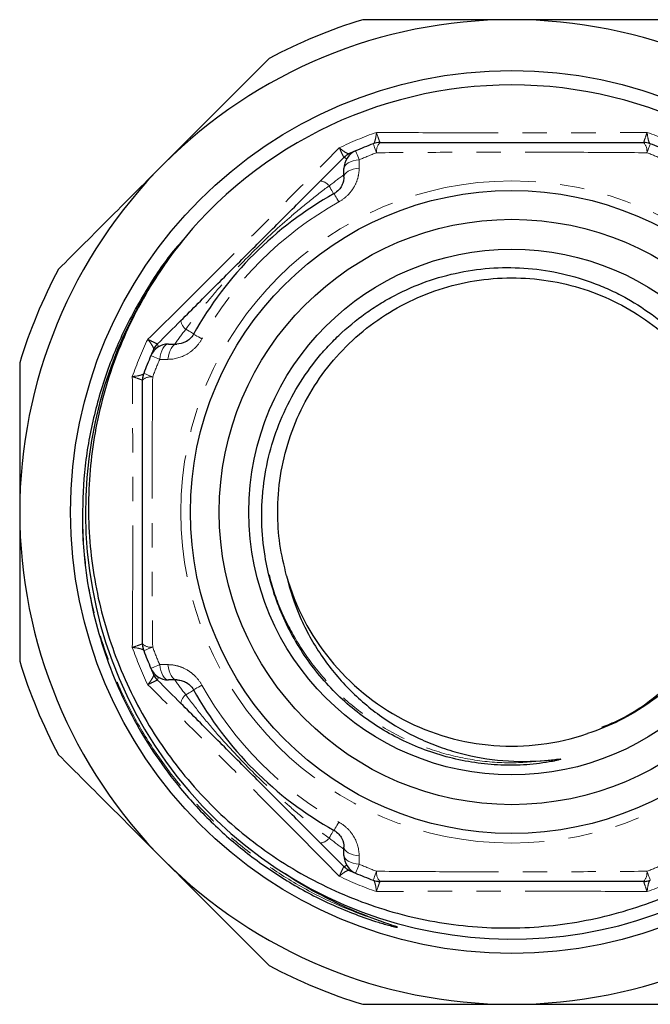
# Model space of a CAD drawing. Units: millimetres. Extents: x 17 to 349, y 89 to 252.
# Drawn here: x 17 to 50, y 201 to 252 of the extents above; entities that cross this region are included whole.
import ezdxf

# ---------------------------------------------------------------- set-up
doc = ezdxf.new("R2010")
doc.units = ezdxf.units.MM
doc.linetypes.add('PHANTOM', pattern=[12.7, 6.35, -1.27, 1.27, -1.27, 1.27, -1.27])

msp = doc.modelspace()

# ---------------------------------------------------------------- linework, layer by layer
at = {"color": 8, "linetype": 'PHANTOM', "lineweight": 18}
msp.add_line((19.988, 224.688), (19.922, 226.439), dxfattribs=at)
at = {"color": 8, "linetype": 'PHANTOM', "lineweight": 18, "flags": 128}
for points in [[(35.067, 245.863), (35.07, 245.855), (35.079, 245.831), (35.094, 245.792), (35.115, 245.738), (35.14, 245.67), (35.171, 245.589), (35.205, 245.497), (35.244, 245.395)], [(49.511, 245.863), (49.508, 245.855), (49.499, 245.831), (49.484, 245.792), (49.463, 245.738), (49.438, 245.67), (49.407, 245.589), (49.373, 245.497), (49.335, 245.395)], [(33.829, 245.35), (33.829, 245.349), (33.831, 245.347), (33.832, 245.343), (33.835, 245.337), (33.838, 245.33), (33.842, 245.321), (33.847, 245.31), (33.853, 245.298)], [(34.142, 245.489), (34.145, 245.481), (34.155, 245.457), (34.172, 245.419), (34.195, 245.366), (34.224, 245.299), (34.258, 245.22), (34.297, 245.13), (34.34, 245.03)], [(34.34, 245.03), (34.176, 245.007), (34.023, 244.972), (33.884, 244.925), (33.765, 244.867), (33.668, 244.801), (33.597, 244.728), (33.554, 244.651), (33.539, 244.571)], [(33.539, 244.14), (33.554, 244.219), (33.597, 244.296), (33.668, 244.369), (33.764, 244.434), (33.882, 244.492), (34.02, 244.539), (34.173, 244.574), (34.336, 244.597)], [(32.768, 243.672), (32.819, 243.581), (32.865, 243.498), (32.906, 243.426), (32.94, 243.365), (32.967, 243.317), (32.987, 243.282), (32.999, 243.26), (33.003, 243.253)], [(33.027, 243.267), (33.031, 243.259), (33.043, 243.237), (33.064, 243.2), (33.092, 243.15), (33.127, 243.086), (33.169, 243.011), (33.217, 242.925), (33.27, 242.83)], [(25.294, 236.199), (25.385, 236.147), (25.468, 236.101), (25.54, 236.061), (25.601, 236.027), (25.65, 235.999), (25.685, 235.98), (25.706, 235.968), (25.713, 235.964)], [(25.7, 235.94), (25.707, 235.936), (25.729, 235.923), (25.766, 235.903), (25.817, 235.875), (25.88, 235.839), (25.955, 235.797), (26.041, 235.749), (26.136, 235.696)], [(23.616, 235.137), (23.617, 235.137), (23.619, 235.136), (23.624, 235.134), (23.629, 235.131), (23.637, 235.128), (23.646, 235.124), (23.656, 235.119), (23.668, 235.114)], [(24.395, 235.427), (24.315, 235.413), (24.238, 235.369), (24.165, 235.298), (24.099, 235.201), (24.042, 235.082), (23.994, 234.944), (23.959, 234.79), (23.936, 234.626)], [(24.827, 235.427), (24.747, 235.413), (24.67, 235.37), (24.598, 235.299), (24.532, 235.203), (24.475, 235.084), (24.428, 234.946), (24.392, 234.794), (24.37, 234.63)], [(23.478, 234.825), (23.486, 234.821), (23.509, 234.811), (23.548, 234.794), (23.601, 234.772), (23.667, 234.743), (23.746, 234.708), (23.837, 234.669), (23.936, 234.626)], [(23.103, 233.899), (23.111, 233.896), (23.135, 233.887), (23.174, 233.872), (23.229, 233.852), (23.297, 233.826), (23.377, 233.796), (23.469, 233.761), (23.571, 233.723)], [(23.103, 219.456), (23.111, 219.459), (23.135, 219.468), (23.174, 219.483), (23.229, 219.503), (23.297, 219.529), (23.377, 219.559), (23.469, 219.594), (23.571, 219.632)], [(23.478, 218.53), (23.486, 218.533), (23.509, 218.543), (23.548, 218.56), (23.601, 218.583), (23.667, 218.612), (23.746, 218.646), (23.837, 218.685), (23.936, 218.729)], [(23.936, 218.729), (23.959, 218.564), (23.994, 218.411), (24.042, 218.272), (24.099, 218.153), (24.165, 218.057), (24.238, 217.985), (24.315, 217.942), (24.395, 217.927)], [(24.827, 217.927), (24.747, 217.942), (24.67, 217.985), (24.598, 218.056), (24.532, 218.152), (24.475, 218.27), (24.428, 218.408), (24.392, 218.561), (24.37, 218.724)], [(23.616, 218.217), (23.617, 218.218), (23.619, 218.219), (23.624, 218.221), (23.629, 218.223), (23.637, 218.227), (23.646, 218.231), (23.656, 218.235), (23.668, 218.241)], [(25.7, 217.415), (25.707, 217.419), (25.729, 217.431), (25.766, 217.452), (25.817, 217.48), (25.88, 217.516), (25.955, 217.558), (26.041, 217.606), (26.136, 217.659)], [(25.294, 217.156), (25.385, 217.207), (25.468, 217.253), (25.54, 217.294), (25.601, 217.328), (25.65, 217.355), (25.685, 217.375), (25.706, 217.387), (25.713, 217.391)], [(33.027, 210.088), (33.031, 210.095), (33.043, 210.118), (33.064, 210.154), (33.092, 210.205), (33.127, 210.268), (33.169, 210.344), (33.217, 210.43), (33.27, 210.525)], [(32.768, 209.682), (32.819, 209.774), (32.865, 209.856), (32.906, 209.929), (32.94, 209.989), (32.967, 210.038), (32.987, 210.073), (32.999, 210.094), (33.003, 210.101)], [(33.539, 209.215), (33.554, 209.136), (33.597, 209.058), (33.668, 208.986), (33.764, 208.92), (33.882, 208.863), (34.02, 208.816), (34.173, 208.781), (34.336, 208.758)], [(33.539, 208.784), (33.554, 208.704), (33.597, 208.626), (33.668, 208.553), (33.765, 208.487), (33.884, 208.43), (34.023, 208.383), (34.176, 208.347), (34.34, 208.325)], [(34.142, 207.866), (34.145, 207.874), (34.155, 207.897), (34.172, 207.936), (34.195, 207.989), (34.224, 208.056), (34.258, 208.135), (34.297, 208.225), (34.34, 208.325)], [(33.829, 208.004), (33.829, 208.005), (33.831, 208.008), (33.832, 208.012), (33.835, 208.017), (33.838, 208.025), (33.842, 208.034), (33.847, 208.044), (33.853, 208.056)], [(35.067, 207.491), (35.07, 207.499), (35.079, 207.523), (35.094, 207.563), (35.115, 207.617), (35.14, 207.685), (35.171, 207.766), (35.205, 207.858), (35.244, 207.959)], [(49.511, 207.491), (49.508, 207.499), (49.499, 207.523), (49.484, 207.563), (49.463, 207.617), (49.438, 207.685), (49.407, 207.766), (49.373, 207.858), (49.335, 207.959)]]:
    msp.add_lwpolyline(points, dxfattribs=at)
at = {"color": 7, "linetype": 'Continuous', "lineweight": 25}
for radius in [23, 16.75, 15.25, 13.7]:
    msp.add_circle((42.289, 226.677), radius, dxfattribs=at)
at = {"color": 8, "linetype": 'PHANTOM', "lineweight": 18}
msp.add_circle((42.289, 226.677), 17.25, dxfattribs=at)
at = {"color": 7, "linetype": 'Continuous', "lineweight": 25}
for centre, radius, start, end in [((42.289, 226.677), 25.65, 90, 135), ((42.289, 226.677), 26.8, 106.8455, 118.1545), ((42.289, 226.677), 25.65, 45, 90), ((42.289, 226.677), 22.25, 29.2128, 137.1183), ((42.289, 226.677), 20.5, 110.6264, 113.418), ((35.42, 244.927), 1, 90, 110.6264), ((35.42, 244.936), 0.992, 90.1789, 110.6147), ((49.158, 244.927), 1, 69.3736, 90), ((49.158, 244.936), 0.992, 69.3853, 89.8211), ((42.289, 226.677), 20.5, 66.582, 69.3736), ((34.242, 244.439), 1, 114.3736, 135), ((34.539, 244.571), 1, 113.418, 180), ((42.289, 226.677), 20.5, 113.418, 114.3736), ((42.289, 226.677), 25.65, 135, 180), ((42.289, 226.677), 19, 119.1764, 150.8236), ((42.289, 226.677), 26.8, 151.8455, 163.1545), ((42.308, 226.662), 22.241, 144.5559, 29.2717), ((24.395, 234.427), 1, 90, 156.582), ((42.289, 226.677), 20.5, 155.6264, 156.582), ((24.527, 234.725), 1, 135, 155.6264), ((42.289, 226.677), 20.5, 156.582, 159.3736), ((24.039, 233.547), 1, 159.3736, 180), ((42.289, 226.677), 25.65, 180, 225), ((42.289, 226.677), 12.2, 195.8069, 288.8901), ((24.039, 219.808), 1, 180, 200.6264), ((42.289, 226.677), 20.5, 200.6264, 203.418), ((42.289, 226.677), 26.8, 196.8455, 208.1545), ((24.395, 218.927), 1, 203.418, 270), ((42.289, 226.677), 20.5, 203.418, 204.3736), ((24.527, 218.63), 1, 204.3736, 225), ((42.289, 226.677), 19, 209.1764, 240.8236), ((42.289, 226.677), 25.65, 225, 270), ((34.539, 208.784), 1, 180, 246.582), ((42.289, 226.677), 25.65, 270, 315), ((34.242, 208.915), 1, 225, 245.6264), ((42.289, 226.677), 20.5, 245.6264, 246.582), ((42.289, 226.677), 20.5, 246.582, 249.3736), ((35.42, 208.427), 1, 249.3736, 270), ((49.158, 208.427), 1, 270, 290.6264), ((42.289, 226.677), 26.8, 241.8455, 253.1545)]:
    msp.add_arc(centre, radius, start, end, dxfattribs=at)
at = {"color": 8, "linetype": 'PHANTOM', "lineweight": 18}
for centre, radius, start, end in [((42.289, 226.677), 21, 109.6336, 115.3664), ((42.289, 226.677), 21, 64.6336, 70.3664), ((35.917, 245.468), 0.677, 137.2397, 186.1259), ((48.661, 245.468), 0.677, 353.8741, 42.7603), ((34.235, 244.446), 0.992, 114.3848, 134.8217), ((42.289, 226.677), 20, 110.6264, 113.418), ((42.289, 226.677), 20, 66.582, 69.3736), ((33.508, 244.924), 0.224, 42.0475, 83.2055), ((32.219, 243.224), 0.709, 39.2478, 82.2334), ((42.289, 226.677), 18.5, 119.1764, 150.8236), ((25.742, 236.748), 0.709, 187.7666, 230.7522), ((42.289, 226.677), 21, 154.6336, 160.3664), ((24.521, 234.731), 0.992, 135.1783, 155.6152), ((24.043, 235.458), 0.224, 186.7945, 227.9525), ((42.289, 226.677), 20, 156.582, 159.3736), ((24.03, 233.547), 0.992, 159.3853, 179.8211), ((23.499, 233.049), 0.677, 83.8741, 132.7603), ((42.289, 226.677), 21, 199.6336, 205.3664), ((23.499, 220.305), 0.677, 227.2397, 276.1259), ((24.03, 219.808), 0.992, 180.1789, 200.6147), ((42.289, 226.677), 20, 200.6264, 203.418), ((24.521, 218.624), 0.992, 204.3848, 224.8217), ((24.043, 217.896), 0.224, 132.0475, 173.2055), ((42.289, 226.677), 18.5, 209.1764, 240.8236), ((25.742, 216.607), 0.709, 129.2478, 172.2334), ((32.219, 210.131), 0.709, 277.7666, 320.7522), ((33.508, 208.431), 0.224, 276.7945, 317.9525), ((42.289, 226.677), 20, 246.582, 249.3736), ((42.289, 226.677), 20, 290.6264, 293.418), ((34.235, 208.909), 0.992, 225.1783, 245.6152), ((35.917, 207.887), 0.677, 173.8741, 222.7603), ((48.661, 207.887), 0.677, 317.2397, 6.1259), ((42.289, 226.677), 21, 244.6336, 250.3664), ((35.42, 208.418), 0.992, 249.3853, 269.8211), ((49.158, 208.418), 0.992, 270.1789, 290.6147), ((42.289, 226.677), 21, 289.6336, 295.3664)]:
    msp.add_arc(centre, radius, start, end, dxfattribs=at)
at = {"color": 7, "linetype": 'Continuous', "lineweight": 25}
for points, knots in [([(42.289, 252.327), (40.992, 252.327), (38.39, 252.327), (35.815, 252.327), (34.523, 252.327)], [0, 0, 0, 0, 0.498219, 1, 1, 1, 1]), ([(50.056, 252.327), (48.772, 252.327), (46.197, 252.327), (43.595, 252.327), (42.289, 252.327)], [0, 0, 0, 0, 0.49832, 1, 1, 1, 1]), ([(29.643, 250.306), (28.736, 249.399), (26.915, 247.578), (25.075, 245.738), (24.152, 244.815)], [0, 0, 0, 0, 0.49832, 1, 1, 1, 1]), ([(35.42, 245.927), (36.558, 245.927), (37.705, 245.927), (40.011, 245.927), (41.162, 245.927), (43.456, 245.927), (44.601, 245.927), (46.884, 245.927), (48.022, 245.927), (49.158, 245.927)], [0, 0, 0, 0, 0.25, 0.25, 0.5, 0.5, 0.75, 0.75, 1, 1, 1, 1]), ([(24.152, 244.815), (23.235, 243.898), (21.395, 242.057), (19.574, 240.237), (18.66, 239.323)], [0, 0, 0, 0, 0.498219, 1, 1, 1, 1]), ([(25.04, 236.652), (25.341, 236.953), (25.642, 237.254), (26.247, 237.859), (26.55, 238.162), (27.46, 239.072), (28.069, 239.681), (29.286, 240.897), (29.894, 241.506), (30.805, 242.416), (31.107, 242.719), (31.712, 243.324), (32.014, 243.626), (32.314, 243.926)], [0, 0, 0, 0, 0.125, 0.125, 0.25, 0.25, 0.5, 0.5, 0.75, 0.75, 0.875, 0.875, 1, 1, 1, 1]), ([(33.539, 244.14), (33.539, 244.067), (33.531, 243.992), (33.496, 243.841), (33.469, 243.763), (33.391, 243.608), (33.338, 243.53), (33.203, 243.385), (33.12, 243.319), (33.027, 243.267)], [0, 0, 0, 0, 0.25, 0.25, 0.5, 0.5, 0.75, 0.75, 1, 1, 1, 1]), ([(25.985, 241.818), (25.536, 241.324), (25.111, 240.811), (24.307, 239.747), (23.928, 239.196), (22.876, 237.509), (22.282, 236.333), (21.55, 234.495), (21.333, 233.87), (20.953, 232.593), (20.792, 231.945), (20.4, 230.001), (20.256, 228.692), (20.215, 226.711), (20.232, 226.047), (20.325, 224.715), (20.401, 224.057), (20.718, 222.102), (21.044, 220.827), (21.707, 218.955), (21.958, 218.335), (22.514, 217.127), (22.817, 216.539), (23.802, 214.825), (24.558, 213.745), (25.843, 212.225), (26.299, 211.733), (27.244, 210.803), (27.735, 210.362), (29.263, 209.11), (30.354, 208.368), (32.103, 207.402), (32.701, 207.106), (33.912, 206.574), (34.527, 206.337), (35.775, 205.919), (36.409, 205.738), (37.695, 205.434), (38.35, 205.31), (40.33, 205.031), (41.649, 204.969), (43.622, 205.053), (44.28, 205.112), (45.593, 205.289), (46.252, 205.409), (48.194, 205.856), (49.446, 206.269), (51.26, 207.057), (51.854, 207.348), (53.02, 207.988), (53.591, 208.337), (54.145, 208.711)], [0, 0, 0, 0, 0.03125, 0.03125, 0.0625, 0.0625, 0.125, 0.125, 0.15625, 0.15625, 0.1875, 0.1875, 0.25, 0.25, 0.28125, 0.28125, 0.3125, 0.3125, 0.375, 0.375, 0.40625, 0.40625, 0.4375, 0.4375, 0.5, 0.5, 0.53125, 0.53125, 0.5625, 0.5625, 0.625, 0.625, 0.65625, 0.65625, 0.6875, 0.6875, 0.71875, 0.71875, 0.75, 0.75, 0.8125, 0.8125, 0.84375, 0.84375, 0.875, 0.875, 0.9375, 0.9375, 0.96875, 0.96875, 1, 1, 1, 1]), ([(25.224, 240.925), (25.101, 240.791), (24.412, 240.045), (23.37, 238.503), (22.131, 236.33), (21.131, 233.957), (20.404, 231.422), (19.95, 228.751), (19.92, 226.948), (19.906, 226.049)], [0, 0, 0, 0, 0.033844, 0.188562, 0.343775, 0.498497, 0.665459, 0.833037, 1, 1, 1, 1]), ([(29.428, 224.374), (29.33, 224.971), (29.274, 225.571), (29.252, 226.472), (29.255, 226.773), (29.282, 227.376), (29.306, 227.679), (29.478, 229.174), (29.778, 230.334), (30.703, 232.57), (31.309, 233.601), (32.244, 234.782), (32.441, 235.013), (32.847, 235.458), (33.057, 235.672), (33.707, 236.29), (34.167, 236.67), (34.897, 237.193), (35.147, 237.359), (35.661, 237.674), (35.925, 237.824), (36.724, 238.241), (37.272, 238.479), (38.398, 238.878), (38.975, 239.039), (40.16, 239.279), (40.757, 239.356), (41.949, 239.426), (42.547, 239.419), (43.742, 239.32), (44.344, 239.227), (45.513, 238.96), (46.085, 238.787), (46.922, 238.466), (47.198, 238.35), (47.742, 238.095), (48.012, 237.957), (49.33, 237.222), (50.28, 236.499), (51.336, 235.425), (51.541, 235.201), (51.932, 234.743), (52.118, 234.508), (52.649, 233.785), (52.968, 233.28), (53.533, 232.224), (53.781, 231.668), (54.188, 230.537), (54.35, 229.962), (54.591, 228.792), (54.669, 228.196), (54.74, 226.988), (54.732, 226.388), (54.629, 225.199), (54.534, 224.608), (54.327, 223.73), (54.247, 223.437), (54.066, 222.862), (53.966, 222.579), (53.635, 221.744), (53.376, 221.206), (52.927, 220.428), (52.768, 220.173), (52.43, 219.673), (52.251, 219.428), (51.692, 218.721), (51.288, 218.28), (50.419, 217.461), (49.952, 217.081), (48.463, 216.043), (47.391, 215.509), (46.239, 215.134)], [0, 0, 0, 0, 0.03125, 0.03125, 0.046875, 0.046875, 0.0625, 0.0625, 0.125, 0.125, 0.1875, 0.1875, 0.203125, 0.203125, 0.21875, 0.21875, 0.25, 0.25, 0.265625, 0.265625, 0.28125, 0.28125, 0.3125, 0.3125, 0.34375, 0.34375, 0.375, 0.375, 0.40625, 0.40625, 0.4375, 0.4375, 0.46875, 0.46875, 0.484375, 0.484375, 0.5, 0.5, 0.5625, 0.5625, 0.578125, 0.578125, 0.59375, 0.59375, 0.625, 0.625, 0.65625, 0.65625, 0.6875, 0.6875, 0.71875, 0.71875, 0.75, 0.75, 0.78125, 0.78125, 0.796875, 0.796875, 0.8125, 0.8125, 0.84375, 0.84375, 0.859375, 0.859375, 0.875, 0.875, 0.90625, 0.90625, 0.9375, 0.9375, 1, 1, 1, 1]), ([(30.55, 223.354), (30.419, 223.901), (30.158, 224.988), (30.049, 226.743), (30.186, 228.575), (30.633, 230.449), (31.369, 232.229), (32.37, 233.866), (33.614, 235.326), (35.076, 236.58), (36.718, 237.588), (38.49, 238.323), (40.354, 238.774), (42.274, 238.928), (44.195, 238.778), (46.06, 238.332), (47.834, 237.601), (49.478, 236.597), (50.944, 235.347), (52.191, 233.889), (53.196, 232.256), (53.936, 230.477), (54.387, 228.604), (54.539, 226.692), (54.391, 224.779), (53.945, 222.906), (53.209, 221.125), (52.208, 219.49), (50.966, 218.026), (49.498, 216.784), (48.149, 215.91), (47.26, 215.564), (46.971, 215.452)], [0, 0, 0, 0, 0.03009, 0.059815, 0.093801, 0.128211, 0.162621, 0.196607, 0.230593, 0.265003, 0.299413, 0.333399, 0.367385, 0.401795, 0.436205, 0.470191, 0.504177, 0.538587, 0.572997, 0.606983, 0.640969, 0.675379, 0.709789, 0.743775, 0.777761, 0.812171, 0.846581, 0.880567, 0.914553, 0.948963, 0.983373, 1, 1, 1, 1]), ([(25.7, 235.94), (25.647, 235.846), (25.582, 235.764), (25.436, 235.628), (25.36, 235.577), (25.126, 235.457), (24.973, 235.427), (24.827, 235.427)], [0, 0, 0, 0, 0.25, 0.25, 0.5, 0.5, 1, 1, 1, 1]), ([(16.639, 234.444), (16.639, 233.161), (16.639, 230.586), (16.639, 227.983), (16.639, 226.677)], [0, 0, 0, 0, 0.49832, 1, 1, 1, 1]), ([(23.039, 219.808), (23.039, 220.946), (23.039, 222.093), (23.039, 224.4), (23.039, 225.55), (23.039, 227.845), (23.039, 228.989), (23.039, 231.272), (23.039, 232.41), (23.039, 233.547)], [0, 0, 0, 0, 0.25, 0.25, 0.5, 0.5, 0.75, 0.75, 1, 1, 1, 1]), ([(16.639, 226.677), (16.639, 225.381), (16.639, 222.778), (16.639, 220.203), (16.639, 218.911)], [0, 0, 0, 0, 0.498219, 1, 1, 1, 1]), ([(19.906, 226.049), (19.909, 225.916), (19.926, 225.249), (20.03, 223.864), (20.342, 221.909), (20.89, 219.814), (21.636, 217.78), (22.579, 215.829), (23.704, 213.979), (25.07, 212.152), (26.704, 210.397), (28.609, 208.759), (30.696, 207.338), (32.944, 206.155), (34.726, 205.484), (35.847, 205.144), (36.174, 205.073), (36.307, 205.036), (36.333, 205.039), (36.334, 205.039), (36.335, 205.04), (36.335, 205.04), (36.335, 205.041), (36.335, 205.041), (36.333, 205.043), (36.324, 205.049), (36.285, 205.066), (36.124, 205.123), (35.816, 205.225), (35.54, 205.322), (35.387, 205.375)], [0, 0, 0, 0, 0.013501, 0.067539, 0.140484, 0.213602, 0.286548, 0.359491, 0.432605, 0.505547, 0.590078, 0.674879, 0.759407, 0.8453, 0.931164, 0.952451, 0.963096, 0.965763, 0.965847, 0.965881, 0.965915, 0.965937, 0.965959, 0.965989, 0.966048, 0.966257, 0.967088, 0.970395, 0.983606, 1, 1, 1, 1]), ([(44.103, 213.738), (44.217, 213.749), (44.331, 213.761), (44.502, 213.779), (44.559, 213.785), (44.673, 213.797), (44.73, 213.803), (44.801, 213.806), (44.815, 213.807), (44.832, 213.806), (44.836, 213.805), (44.842, 213.803), (44.843, 213.8), (44.837, 213.794), (44.83, 213.791), (44.798, 213.778), (44.77, 213.77), (44.689, 213.747), (44.634, 213.734), (44.468, 213.697), (44.357, 213.675), (43.8, 213.575), (43.351, 213.527), (42.45, 213.476), (41.996, 213.476), (41.094, 213.524), (40.645, 213.572), (39.752, 213.716), (39.31, 213.811), (38.438, 214.046), (38.007, 214.187), (36.743, 214.675), (35.932, 215.09), (34.43, 216.066), (33.733, 216.628), (32.451, 217.903), (31.876, 218.608), (31.133, 219.74), (30.905, 220.132), (30.491, 220.934), (30.306, 221.345), (29.978, 222.187), (29.836, 222.617), (29.598, 223.487), (29.502, 223.927), (29.428, 224.374)], [0, 0, 0, 0, 0.015625, 0.015625, 0.023437, 0.023437, 0.03125, 0.03125, 0.033203, 0.033203, 0.033691, 0.033691, 0.03418, 0.03418, 0.035156, 0.035156, 0.039062, 0.039062, 0.046875, 0.046875, 0.0625, 0.0625, 0.125, 0.125, 0.1875, 0.1875, 0.25, 0.25, 0.3125, 0.3125, 0.375, 0.375, 0.5, 0.5, 0.625, 0.625, 0.75, 0.75, 0.8125, 0.8125, 0.875, 0.875, 0.9375, 0.9375, 1, 1, 1, 1]), ([(30.55, 223.354), (30.721, 222.612), (30.958, 221.894), (31.413, 220.853), (31.582, 220.511), (31.949, 219.847), (32.147, 219.525), (32.781, 218.593), (33.258, 218.011), (34.054, 217.201), (34.334, 216.941), (34.91, 216.452), (35.208, 216.222), (36.129, 215.573), (36.78, 215.195), (37.814, 214.716), (38.166, 214.572), (38.876, 214.317), (39.236, 214.205), (40.325, 213.919), (41.07, 213.79), (42.586, 213.664), (43.345, 213.668), (44.103, 213.738)], [0, 0, 0, 0, 0.125, 0.125, 0.1875, 0.1875, 0.25, 0.25, 0.375, 0.375, 0.4375, 0.4375, 0.5, 0.5, 0.625, 0.625, 0.6875, 0.6875, 0.75, 0.75, 0.875, 0.875, 1, 1, 1, 1]), ([(24.827, 217.927), (24.9, 217.927), (24.974, 217.919), (25.126, 217.885), (25.204, 217.858), (25.358, 217.779), (25.436, 217.726), (25.581, 217.591), (25.648, 217.508), (25.7, 217.415)], [0, 0, 0, 0, 0.25, 0.25, 0.5, 0.5, 0.75, 0.75, 1, 1, 1, 1]), ([(32.314, 209.428), (32.014, 209.729), (31.712, 210.031), (31.107, 210.635), (30.805, 210.938), (29.894, 211.848), (29.285, 212.457), (28.069, 213.674), (27.46, 214.283), (26.55, 215.193), (26.247, 215.496), (25.642, 216.1), (25.341, 216.402), (25.04, 216.703)], [0, 0, 0, 0, 0.125, 0.125, 0.25, 0.25, 0.5, 0.5, 0.75, 0.75, 0.875, 0.875, 1, 1, 1, 1]), ([(18.66, 214.032), (19.567, 213.124), (21.388, 211.304), (23.229, 209.463), (24.152, 208.54)], [0, 0, 0, 0, 0.49832, 1, 1, 1, 1]), ([(33.027, 210.088), (33.12, 210.036), (33.202, 209.97), (33.338, 209.824), (33.389, 209.748), (33.509, 209.515), (33.539, 209.361), (33.539, 209.215)], [0, 0, 0, 0, 0.25, 0.25, 0.5, 0.5, 1, 1, 1, 1]), ([(24.152, 208.54), (25.069, 207.623), (26.909, 205.783), (28.73, 203.962), (29.643, 203.048)], [0, 0, 0, 0, 0.498219, 1, 1, 1, 1]), ([(35.387, 205.375), (34.877, 205.567), (33.857, 205.952), (32.226, 206.764), (31.089, 207.383), (30.49, 207.824), (30.482, 207.83)], [0, 0, 0, 0, 0.297153, 0.594305, 0.994521, 1, 1, 1, 1]), ([(49.158, 207.427), (48.021, 207.427), (46.873, 207.427), (44.567, 207.427), (43.416, 207.427), (41.122, 207.427), (39.978, 207.427), (37.695, 207.427), (36.556, 207.427), (35.42, 207.427)], [0, 0, 0, 0, 0.25, 0.25, 0.5, 0.5, 0.75, 0.75, 1, 1, 1, 1]), ([(34.523, 201.027), (35.806, 201.027), (38.381, 201.027), (40.983, 201.027), (42.289, 201.027)], [0, 0, 0, 0, 0.49832, 1, 1, 1, 1]), ([(42.289, 201.027), (43.586, 201.027), (46.188, 201.027), (48.763, 201.027), (50.056, 201.027)], [0, 0, 0, 0, 0.498219, 1, 1, 1, 1])]:
    msp.add_open_spline(points, degree=3, knots=knots, dxfattribs=at)
at = {"color": 8, "linetype": 'PHANTOM', "lineweight": 18}
for points, knots in [([(35.071, 245.864), (35.088, 245.871), (35.104, 245.89), (35.136, 245.952), (35.152, 245.995), (35.194, 246.151), (35.218, 246.294), (35.233, 246.456)], [0, 0, 0, 0, 0.25, 0.25, 0.5, 0.5, 1, 1, 1, 1]), ([(35.417, 245.928), (35.416, 245.931), (35.411, 245.946), (35.393, 245.999), (35.38, 246.037), (35.331, 246.176), (35.285, 246.306), (35.233, 246.456)], [0, 0, 0, 0, 0.25, 0.25, 0.5, 0.5, 1, 1, 1, 1]), ([(35.233, 246.456), (36.397, 246.448), (37.57, 246.44), (39.929, 246.43), (41.112, 246.427), (43.485, 246.427), (44.665, 246.43), (47.014, 246.44), (48.182, 246.448), (49.345, 246.456)], [0, 0, 0, 0, 0.25, 0.25, 0.5, 0.5, 0.75, 0.75, 1, 1, 1, 1]), ([(49.162, 245.928), (49.162, 245.931), (49.167, 245.946), (49.185, 245.999), (49.198, 246.037), (49.247, 246.176), (49.293, 246.306), (49.345, 246.456)], [0, 0, 0, 0, 0.25, 0.25, 0.5, 0.5, 1, 1, 1, 1]), ([(49.508, 245.864), (49.49, 245.871), (49.474, 245.89), (49.442, 245.952), (49.426, 245.995), (49.384, 246.151), (49.361, 246.294), (49.345, 246.456)], [0, 0, 0, 0, 0.25, 0.25, 0.5, 0.5, 1, 1, 1, 1]), ([(23.314, 235.674), (24.143, 236.491), (24.978, 237.315), (26.653, 238.975), (27.491, 239.81), (29.169, 241.488), (30.002, 242.325), (31.655, 243.993), (32.476, 244.824), (33.293, 245.653)], [0, 0, 0, 0, 0.25, 0.25, 0.5, 0.5, 0.75, 0.75, 1, 1, 1, 1]), ([(33.536, 245.149), (33.535, 245.152), (33.527, 245.166), (33.503, 245.216), (33.485, 245.252), (33.421, 245.385), (33.362, 245.51), (33.293, 245.653)], [0, 0, 0, 0, 0.25, 0.25, 0.5, 0.5, 1, 1, 1, 1]), ([(33.826, 245.349), (33.809, 245.341), (33.784, 245.343), (33.717, 245.365), (33.676, 245.384), (33.536, 245.464), (33.418, 245.549), (33.293, 245.653)], [0, 0, 0, 0, 0.25, 0.25, 0.5, 0.5, 1, 1, 1, 1]), ([(49.335, 245.395), (48.169, 245.405), (47.001, 245.413), (44.659, 245.424), (43.486, 245.427), (41.133, 245.427), (39.953, 245.424), (37.589, 245.413), (36.411, 245.405), (35.244, 245.395)], [0, 0, 0, 0, 0.25, 0.25, 0.5, 0.5, 0.75, 0.75, 1, 1, 1, 1]), ([(33.27, 242.83), (33.438, 242.924), (33.589, 243.038), (33.789, 243.234), (33.852, 243.305), (33.965, 243.451), (34.015, 243.526), (34.151, 243.758), (34.22, 243.925), (34.311, 244.259), (34.335, 244.427), (34.336, 244.597)], [0, 0, 0, 0, 0.25, 0.25, 0.375, 0.375, 0.5, 0.5, 0.75, 0.75, 1, 1, 1, 1]), ([(32.768, 243.672), (32.413, 243.41), (32.064, 243.139), (31.376, 242.584), (31.036, 242.299), (30.035, 241.428), (29.389, 240.824), (28.138, 239.573), (27.535, 238.928), (26.667, 237.929), (26.383, 237.591), (25.828, 236.904), (25.557, 236.554), (25.294, 236.199)], [0, 0, 0, 0, 0.125, 0.125, 0.25, 0.25, 0.5, 0.5, 0.75, 0.75, 0.875, 0.875, 1, 1, 1, 1]), ([(23.817, 235.43), (23.815, 235.432), (23.801, 235.439), (23.751, 235.464), (23.715, 235.481), (23.582, 235.545), (23.457, 235.605), (23.314, 235.674)], [0, 0, 0, 0, 0.25, 0.25, 0.5, 0.5, 1, 1, 1, 1]), ([(23.618, 235.14), (23.625, 235.157), (23.623, 235.182), (23.602, 235.249), (23.582, 235.29), (23.502, 235.431), (23.417, 235.548), (23.314, 235.674)], [0, 0, 0, 0, 0.25, 0.25, 0.5, 0.5, 1, 1, 1, 1]), ([(24.37, 234.63), (24.708, 234.633), (25.052, 234.724), (25.521, 234.998), (25.667, 235.111), (25.93, 235.379), (26.043, 235.529), (26.136, 235.696)], [0, 0, 0, 0, 0.5, 0.5, 0.75, 0.75, 1, 1, 1, 1]), ([(23.102, 233.896), (23.096, 233.879), (23.076, 233.862), (23.014, 233.83), (22.971, 233.815), (22.815, 233.772), (22.672, 233.749), (22.51, 233.733)], [0, 0, 0, 0, 0.25, 0.25, 0.5, 0.5, 1, 1, 1, 1]), ([(23.039, 233.55), (23.035, 233.55), (23.02, 233.555), (22.968, 233.573), (22.93, 233.586), (22.791, 233.635), (22.66, 233.681), (22.51, 233.733)], [0, 0, 0, 0, 0.25, 0.25, 0.5, 0.5, 1, 1, 1, 1]), ([(22.51, 219.621), (22.519, 220.785), (22.526, 221.958), (22.536, 224.317), (22.539, 225.5), (22.539, 227.873), (22.536, 229.054), (22.526, 231.402), (22.519, 232.57), (22.51, 233.733)], [0, 0, 0, 0, 0.25, 0.25, 0.5, 0.5, 0.75, 0.75, 1, 1, 1, 1]), ([(23.571, 233.723), (23.561, 232.557), (23.553, 231.389), (23.542, 229.048), (23.539, 227.874), (23.539, 225.521), (23.542, 224.341), (23.553, 221.977), (23.561, 220.799), (23.571, 219.632)], [0, 0, 0, 0, 0.25, 0.25, 0.5, 0.5, 0.75, 0.75, 1, 1, 1, 1]), ([(35.387, 205.375), (34.639, 205.643), (33.144, 206.179), (31.031, 207.276), (29.053, 208.564), (27.224, 210.055), (25.555, 211.735), (24.06, 213.6), (22.767, 215.621), (21.699, 217.765), (20.876, 219.996), (20.278, 222.284), (20.088, 223.839), (19.993, 224.616)], [0, 0, 0, 0, 0.0913065, 0.1824816, 0.2730152, 0.3625326, 0.4533048, 0.5449472, 0.6369457, 0.728774, 0.8199115, 0.9100635, 1, 1, 1, 1]), ([(44.103, 213.738), (43.5, 213.679), (42.213, 213.551), (40.237, 213.723), (38.24, 214.198), (36.341, 214.984), (34.581, 216.06), (33.013, 217.4), (31.678, 218.962), (30.608, 220.714), (29.813, 222.575), (29.544, 223.882), (29.414, 224.515)], [0, 0, 0, 0, 0.090003, 0.192393, 0.293521, 0.39465, 0.49704, 0.59943, 0.700558, 0.801687, 0.904077, 1, 1, 1, 1]), ([(23.039, 219.805), (23.035, 219.804), (23.02, 219.799), (22.968, 219.781), (22.93, 219.768), (22.791, 219.72), (22.66, 219.674), (22.51, 219.621)], [0, 0, 0, 0, 0.25, 0.25, 0.5, 0.5, 1, 1, 1, 1]), ([(23.102, 219.459), (23.096, 219.476), (23.076, 219.492), (23.014, 219.525), (22.971, 219.54), (22.815, 219.582), (22.672, 219.606), (22.51, 219.621)], [0, 0, 0, 0, 0.25, 0.25, 0.5, 0.5, 1, 1, 1, 1]), ([(26.136, 217.659), (26.043, 217.826), (25.929, 217.977), (25.732, 218.177), (25.661, 218.24), (25.516, 218.353), (25.441, 218.403), (25.208, 218.539), (25.042, 218.608), (24.707, 218.7), (24.539, 218.723), (24.37, 218.724)], [0, 0, 0, 0, 0.25, 0.25, 0.375, 0.375, 0.5, 0.5, 0.75, 0.75, 1, 1, 1, 1]), ([(23.618, 218.214), (23.625, 218.198), (23.623, 218.172), (23.602, 218.106), (23.582, 218.064), (23.502, 217.924), (23.417, 217.806), (23.314, 217.681)], [0, 0, 0, 0, 0.25, 0.25, 0.5, 0.5, 1, 1, 1, 1]), ([(23.817, 217.925), (23.815, 217.923), (23.801, 217.916), (23.751, 217.891), (23.715, 217.874), (23.582, 217.81), (23.457, 217.75), (23.314, 217.681)], [0, 0, 0, 0, 0.25, 0.25, 0.5, 0.5, 1, 1, 1, 1]), ([(33.293, 207.702), (32.476, 208.531), (31.652, 209.366), (29.991, 211.041), (29.156, 211.879), (27.478, 213.558), (26.641, 214.39), (24.974, 216.044), (24.142, 216.865), (23.314, 217.681)], [0, 0, 0, 0, 0.25, 0.25, 0.5, 0.5, 0.75, 0.75, 1, 1, 1, 1]), ([(25.294, 217.156), (25.557, 216.801), (25.828, 216.452), (26.383, 215.764), (26.667, 215.425), (27.538, 214.424), (28.143, 213.777), (29.393, 212.526), (30.039, 211.924), (31.037, 211.055), (31.376, 210.771), (32.063, 210.216), (32.412, 209.946), (32.768, 209.682)], [0, 0, 0, 0, 0.125, 0.125, 0.25, 0.25, 0.5, 0.5, 0.75, 0.75, 0.875, 0.875, 1, 1, 1, 1]), ([(34.336, 208.758), (34.333, 209.096), (34.242, 209.44), (33.968, 209.909), (33.855, 210.055), (33.588, 210.318), (33.437, 210.431), (33.27, 210.525)], [0, 0, 0, 0, 0.5, 0.5, 0.75, 0.75, 1, 1, 1, 1]), ([(33.536, 208.206), (33.535, 208.203), (33.527, 208.189), (33.503, 208.139), (33.485, 208.103), (33.421, 207.97), (33.362, 207.845), (33.293, 207.702)], [0, 0, 0, 0, 0.25, 0.25, 0.5, 0.5, 1, 1, 1, 1]), ([(33.826, 208.006), (33.809, 208.013), (33.784, 208.011), (33.717, 207.99), (33.676, 207.971), (33.536, 207.89), (33.418, 207.806), (33.293, 207.702)], [0, 0, 0, 0, 0.25, 0.25, 0.5, 0.5, 1, 1, 1, 1]), ([(35.244, 207.959), (36.409, 207.95), (37.577, 207.942), (39.919, 207.93), (41.092, 207.927), (43.445, 207.927), (44.625, 207.93), (46.99, 207.942), (48.167, 207.95), (49.335, 207.959)], [0, 0, 0, 0, 0.25, 0.25, 0.5, 0.5, 0.75, 0.75, 1, 1, 1, 1]), ([(35.071, 207.49), (35.088, 207.484), (35.104, 207.464), (35.136, 207.402), (35.152, 207.359), (35.194, 207.204), (35.218, 207.06), (35.233, 206.898)], [0, 0, 0, 0, 0.25, 0.25, 0.5, 0.5, 1, 1, 1, 1]), ([(35.417, 207.427), (35.416, 207.424), (35.411, 207.408), (35.393, 207.356), (35.38, 207.318), (35.331, 207.179), (35.285, 207.048), (35.233, 206.898)], [0, 0, 0, 0, 0.25, 0.25, 0.5, 0.5, 1, 1, 1, 1]), ([(49.162, 207.427), (49.162, 207.424), (49.167, 207.408), (49.185, 207.356), (49.198, 207.318), (49.247, 207.179), (49.293, 207.048), (49.345, 206.898)], [0, 0, 0, 0, 0.25, 0.25, 0.5, 0.5, 1, 1, 1, 1]), ([(49.508, 207.49), (49.49, 207.484), (49.474, 207.464), (49.442, 207.402), (49.426, 207.359), (49.384, 207.204), (49.361, 207.06), (49.345, 206.898)], [0, 0, 0, 0, 0.25, 0.25, 0.5, 0.5, 1, 1, 1, 1]), ([(49.345, 206.898), (48.181, 206.907), (47.008, 206.914), (44.65, 206.925), (43.467, 206.927), (41.093, 206.927), (39.913, 206.925), (37.564, 206.914), (36.396, 206.907), (35.233, 206.898)], [0, 0, 0, 0, 0.25, 0.25, 0.5, 0.5, 0.75, 0.75, 1, 1, 1, 1])]:
    msp.add_open_spline(points, degree=3, knots=knots, dxfattribs=at)
at = {"color": 7, "linetype": 'Continuous', "lineweight": 25}
for points in [[(32.314, 243.926), (32.719, 244.331), (33.126, 244.738), (33.535, 245.146)], [(33.539, 244.14), (33.539, 244.284), (33.539, 244.427), (33.539, 244.571)], [(23.82, 235.432), (24.229, 235.84), (24.635, 236.247), (25.04, 236.652)], [(24.395, 235.427), (24.539, 235.427), (24.683, 235.427), (24.827, 235.427)], [(25.04, 216.703), (24.635, 217.108), (24.229, 217.514), (23.82, 217.923)], [(24.827, 217.927), (24.683, 217.927), (24.539, 217.927), (24.395, 217.927)], [(33.535, 208.208), (33.126, 208.617), (32.719, 209.023), (32.314, 209.428)], [(33.539, 208.784), (33.539, 208.927), (33.539, 209.071), (33.539, 209.215)]]:
    msp.add_open_spline(points, degree=3, dxfattribs=at)
at = {"color": 8, "linetype": 'PHANTOM', "lineweight": 18}
for points in [[(34.34, 245.03), (34.339, 244.886), (34.338, 244.741), (34.336, 244.597)], [(33.539, 244.242), (33.28, 244.055), (33.023, 243.865), (32.768, 243.672)], [(25.294, 236.199), (25.101, 235.944), (24.912, 235.687), (24.725, 235.427)], [(24.37, 234.63), (24.225, 234.629), (24.081, 234.627), (23.936, 234.626)], [(23.936, 218.729), (24.081, 218.727), (24.225, 218.726), (24.37, 218.724)], [(24.725, 217.927), (24.912, 217.668), (25.101, 217.411), (25.294, 217.156)], [(32.768, 209.682), (33.023, 209.49), (33.28, 209.3), (33.539, 209.113)], [(34.336, 208.758), (34.338, 208.613), (34.339, 208.469), (34.34, 208.325)]]:
    msp.add_open_spline(points, degree=3, dxfattribs=at)

doc.saveas('drawing.dxf')
